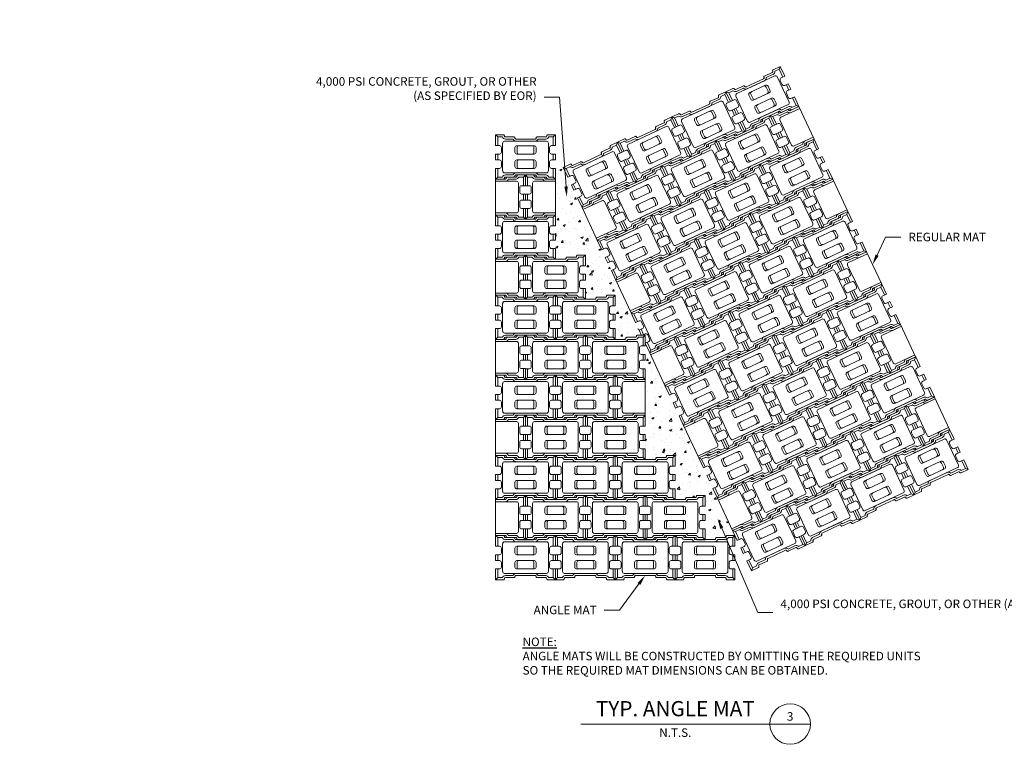
# Model space of a CAD drawing. Units: inches. Extents: x -9029 to 17965, y 83 to 881.
# Drawn here: x 1481 to 2259, y 186 to 759 of the extents above; entities that cross this region are included whole.
import ezdxf
from ezdxf import colors
from ezdxf.entities.mleader import LeaderData, LeaderLine
from ezdxf.enums import TextEntityAlignment as Align
from ezdxf.math import Vec2, Vec3

# ---------------------------------------------------------------- set-up
doc = ezdxf.new("R2010")
doc.units = ezdxf.units.IN
doc.header["$LTSCALE"] = 0.5
doc.header["$MEASUREMENT"] = 0
for name, color, linetype, lineweight in [('CES-Dimension', 34, 'Continuous', 18), ('CES-Dimension @ 96', 34, 'Continuous', 18), ('CES-Hatch', 8, 'Continuous', 9), ('CES-Mat', 3, 'Continuous', 13), ('CES-Text', 52, 'Continuous', 25), ('CES-Text @ 96', 52, 'Continuous', 25)]:
    doc.layers.add(name, color=color, linetype=linetype, lineweight=lineweight)
doc.styles.add('CES-Text', font='arial.ttf')

# ---------------------------------------------------------------- blocks, each defined once
blk = doc.blocks.new('L BLOCK OPEN')
for p, q in [((3.3, 66.6), (0, 69.9)), ((3.3, 66.6), (3.3, 52.9)), ((10.7, 66.6), (3.3, 66.6)), ((27.5, 63.3), (15.4, 63.3)), ((79.1, 63.3), (67, 63.3)), ((91.1, 66.6), (83.7, 66.6)), ((91.1, 66.6), (94.5, 69.9)), ((91.1, 52.9), (91.1, 66.6)), ((11.1, 13), (11.1, 56.9)), ((14.2, 59.9), (80.3, 59.9)), ((30.5, 49.8), (30.5, 42.6)), ((62.4, 59.9), (32.1, 59.9)), ((33.5, 52.8), (60.9, 52.8)), ((33.9, 49.8), (33.9, 42.6)), ((60.5, 49.8), (60.5, 42.6)), ((63.9, 49.8), (63.9, 42.6)), ((83.3, 13), (83.3, 56.9)), ((3.3, 39.6), (3.3, 30.3)), ((33.5, 39.6), (60.9, 39.6)), ((91.1, 30.3), (91.1, 39.6)), ((3.3, 17), (3.3, 3.3)), ((30.5, 27.3), (30.5, 20)), ((33.5, 30.3), (60.9, 30.3)), ((33.5, 17), (60.9, 17)), ((33.9, 27.3), (33.9, 20)), ((60.5, 27.3), (60.5, 20)), ((63.9, 27.3), (63.9, 20)), ((91.1, 3.3), (91.1, 17)), ((3.3, 3.3), (0, 0)), ((3.3, 3.3), (10.7, 3.3)), ((14.2, 10), (80.3, 10)), ((15.4, 6.6), (27.5, 6.6)), ((32.1, 10), (62.4, 10)), ((67, 6.6), (79.1, 6.6)), ((83.7, 3.3), (91.1, 3.3)), ((91.1, 3.3), (94.5, 0))]:
    blk.add_line(p, q)
blk.add_lwpolyline([(94.5, 0), (94.5, 17), (88.3, 17, -0.414214), (85.3, 20), (85.3, 27.3, -0.414214), (88.3, 30.3), (94.5, 30.3), (94.5, 39.6), (88.3, 39.6, -0.414214), (85.3, 42.6), (85.3, 49.9, -0.414214), (88.3, 52.9), (94.5, 52.9), (94.5, 69.9), (82.3, 69.9, 0.414214), (80.7, 68.3), (80.7, 68.2, -0.414214), (79.1, 66.6), (65.6, 66.6, 0.414214), (64, 65), (64, 64.9, -0.414214), (62.4, 63.3), (32.1, 63.3, -0.414214), (30.5, 64.9), (30.5, 65, 0.414214), (28.9, 66.6), (15.4, 66.6, -0.414214), (13.8, 68.2), (13.8, 68.3, 0.414214), (12.2, 69.9), (0, 69.9), (0, 52.9), (6.1, 52.9, -0.414214), (9.1, 49.9), (9.1, 42.6, -0.414214), (6.1, 39.6), (0, 39.6), (0, 30.3), (6.1, 30.3, -0.414214), (9.1, 27.3), (9.1, 20, -0.414214), (6.1, 17), (0, 17), (0, 0), (12.2, 0, 0.414214), (13.8, 1.6), (13.8, 1.7, -0.414214), (15.4, 3.3), (28.9, 3.3, 0.414214), (30.5, 4.9), (30.5, 5, -0.414214), (32.1, 6.6), (62.4, 6.6, -0.414214), (64, 5), (64, 4.9, 0.414214), (65.6, 3.3), (79.1, 3.3, -0.414214), (80.7, 1.7), (80.7, 1.6, 0.414214), (82.3, 0)], format="xyb", close=True)
for centre, radius, start, end in [((15.4, 68.2), 4.92, 199.01, 270), ((32.1, 64.9), 4.92, 199.01, 270), ((62.4, 64.9), 4.92, 270, 340.99), ((79.1, 68.2), 4.92, 270, 340.99), ((14.2, 56.9), 3.01, 90, 180), ((33.5, 49.8), 3, 90, 180), ((36.9, 49.8), 3, 90, 180), ((57.5, 49.8), 3, 0, 90), ((60.9, 49.8), 3, 0, 90), ((80.3, 56.9), 3.01, 0, 90), ((33.5, 42.6), 3, 180, 270), ((36.9, 42.6), 3, 180, 270), ((57.5, 42.6), 3, 270, 0), ((60.9, 42.6), 3, 270, 0), ((33.5, 27.3), 3, 90, 180), ((33.5, 20), 3, 180, 270), ((36.9, 27.3), 3, 90, 180), ((36.9, 20), 3, 180, 270), ((57.5, 27.3), 3, 0, 90), ((57.5, 20), 3, 270, 0), ((60.9, 27.3), 3, 0, 90), ((60.9, 20), 3, 270, 0), ((15.4, 1.7), 4.92, 90, 160.99), ((14.2, 13), 3.01, 180, 270), ((32.1, 5), 4.92, 90, 160.99), ((62.4, 5), 4.92, 19.01, 90), ((79.1, 1.7), 4.92, 19.01, 90), ((80.3, 13), 3.01, 270, 0)]:
    blk.add_arc(centre, radius, start, end)
blk = doc.blocks.new('L BLOCK OPEN HALF')
for p, q in [((-23.61, 31.63), (-23.61, 3.32)), ((-7.69, 31.63), (-13.73, 31.63)), ((-1.66, 33.29), (-5.36, 33.29)), ((-1.66, 33.29), (0, 34.95)), ((-1.66, 26.43), (-1.66, 33.29)), ((-23.61, 29.97), (-7.08, 29.97)), ((-16.05, 29.97), (-23.61, 29.97)), ((-5.57, 6.48), (-5.57, 28.47)), ((-1.66, 15.16), (-1.66, 19.79)), ((-1.66, 1.66), (-1.66, 8.52)), ((-23.61, 4.98), (-7.08, 4.98)), ((-23.61, 4.98), (-16.05, 4.98)), ((-13.73, 3.32), (-7.69, 3.32)), ((-5.36, 1.66), (-1.66, 1.66)), ((-1.66, 1.66), (0, 0))]:
    blk.add_line(p, q)
blk.add_lwpolyline([(-23.61, 3.32), (-16.05, 3.32, -0.414214), (-15.25, 2.52), (-15.25, 2.46, 0.414214), (-14.45, 1.66), (-7.69, 1.66, -0.414214), (-6.89, 0.86), (-6.89, 0.8, 0.414214), (-6.09, 0), (0, 0), (0, 8.52), (-3.07, 8.52, -0.414214), (-4.57, 10.02), (-4.57, 13.66, -0.414214), (-3.07, 15.16), (0, 15.16), (0, 19.79), (-3.07, 19.79, -0.414214), (-4.57, 21.3), (-4.57, 24.93, -0.414214), (-3.07, 26.43), (0, 26.43), (0, 34.95), (-6.09, 34.95, 0.414214), (-6.89, 34.15), (-6.89, 34.09, -0.414214), (-7.69, 33.29), (-14.45, 33.29, 0.414214), (-15.25, 32.49), (-15.25, 32.43, -0.414214), (-16.05, 31.63), (-23.61, 31.63)], format="xyb")
for centre, radius, start, end in [((-16.05, 32.43), 2.46, 270, 340.99002), ((-7.69, 34.09), 2.46, 270, 340.99002), ((-7.08, 28.47), 1.5, 0, 90), ((-16.05, 2.52), 2.46, 19.00998, 90), ((-7.69, 0.86), 2.46, 19.00998, 90), ((-7.08, 6.48), 1.5, 270, 0)]:
    blk.add_arc(centre, radius, start, end)
blk = doc.blocks.new('*U17')
at = {"layer": 'CES-Dimension'}
for p, q in [((-0.7778, 0), (0.7778, 0)), ((0.7778, 0), (1.1111, 0))]:
    blk.add_line(p, q, dxfattribs=at)
blk.add_circle((0.9445, 0), 0.1666, dxfattribs=at)
at = {"layer": 'CES-Text', "style": 'CES-Text'}
blk.add_text('N.T.S.', height=0.0703, dxfattribs=at).set_placement((0, -0.0352), align=Align.TOP_CENTER)
for tag, p in [('DETAIL_TITLE_1', (0, 0.2258)), ('DETAIL_TITLE_2', (0, 0.025))]:
    blk.add_attdef(tag, text='', height=0.125, dxfattribs=at).set_placement(p, align=Align.BOTTOM_CENTER)
for tag, p in [('Number', (0.9445, 0.0627)), ('Sheet', (0.9445, -0.0589))]:
    blk.add_attdef(tag, text='', height=0.0703, dxfattribs=at).set_placement(p, align=Align.MIDDLE_CENTER)

msp = doc.modelspace()

# ---------------------------------------------------------------- hatches: boundary and pattern name
at = {"layer": 'CES-Hatch'}
h = msp.add_hatch(dxfattribs=at)
h.set_pattern_fill('AR-CONC', color=256, scale=2.3625, style=0)
h.set_pattern_definition([(50, (1852.002, 168.114), (16.94527, -1.48252), [1.7719, -19.4906]), (355, (1852.002, 168.114), (-3.278, 17.77054), [1.4175, -15.5925]), (100.4514, (1853.414, 167.99), (13.6673, 16.288), [1.50586, -16.5645]), (46.184, (1852.002, 172.84), (25.2136, -3.9104), [2.6578, -29.2359]), (96.6356, (1854.104, 172.513), (22.0814, 23.0135), [2.2588, -24.8467]), (351.184, (1852.002, 172.84), (22.0814, 23.0136), [2.1263, -23.3888]), (21, (1854.365, 171.658), (14.10193, -9.51187), [1.7719, -19.4906]), (326, (1854.365, 171.658), (5.7483, 17.13167), [1.4175, -15.5925]), (71.4514, (1855.54, 170.865), (19.85026, 7.6198), [1.50586, -16.5645]), (37.5, (1852.0024, 168.114), (0.28728, 7.86462), [0, -15.4035, 0, -15.82875, 0, -15.65156]), (7.5, (1852.002, 168.114), (6.21502, 9.31798), [0, -9.02475, 0, -15.04913, 0, -5.96531]), (327.5, (1846.734, 168.114), (12.611555, -0.53286), [0, -5.90625, 0, -18.4275, 0, -24.45188]), (317.5, (1844.372, 168.114), (13.77777, 2.36498), [0, -7.67813, 0, -12.23775, 0, -17.36437])])
h.paths.add_polyline_path([(1904.3098, 641.1834), (1904.3098, 569.3675), (1927.9348, 572.6883), (1927.9348, 537.7209), (1951.5598, 541.0417), (1951.5598, 506.0742), (1972.2744, 509.395), (1910.5144, 641.8398)])
h.paths.add_polyline_path([(1975.1883, 503.1462), (1975.1848, 411.1343), (1998.8098, 414.455), (1998.8098, 379.4876), (2022.4348, 382.8084), (2022.4348, 347.8409), (2046.0598, 351.1617)])

# ---------------------------------------------------------------- block references
at = {"layer": 'CES-Mat', "xscale": 0.5000000000000162, "yscale": 0.5000000000000162, "zscale": 0.5000000000000162, "rotation": 25.00000000033305}
for p in [(2053.6996, 670.0426), (2010.8951, 650.0825), (1968.0905, 630.1223), (2045.666, 631.3933), (1925.2859, 610.1622), (2002.8615, 611.4332), (2080.437, 612.7041), (1960.0569, 591.4731), (2037.6324, 592.744), (1994.8279, 572.7839), (2072.4034, 574.0548), (2107.1744, 555.3656), (1952.0233, 552.8238), (2029.5988, 554.0947), (1986.7943, 534.1346), (2064.3698, 535.4055), (2099.1408, 516.7163), (2021.5652, 515.4454), (1978.7607, 495.4853), (2056.3362, 496.7562), (2133.9118, 498.0271), (2091.1072, 478.067), (2013.5316, 476.7961), (2048.3026, 458.1069), (2125.8782, 459.3778), (2005.498, 438.1468), (2083.0736, 439.4177), (2160.6491, 440.6886), (2040.269, 419.4576), (2117.8446, 420.7285), (2075.04, 400.7684), (2152.6155, 402.0393), (2032.2354, 380.8083), (2109.811, 382.0792), (2187.3865, 383.3501), (2067.0064, 362.1191), (2144.5819, 363.39), (2101.7774, 343.4299), (2058.9728, 323.4698)]:
    msp.add_blockref('L BLOCK OPEN', p, dxfattribs=at)
at = {"layer": 'CES-Mat', "xscale": -1, "rotation": 25.00000000033237}
for p in [(2088.4706, 651.3534), (2115.208, 594.0149), (2141.9454, 536.6764), (2168.6827, 479.3379), (2195.4201, 421.9994)]:
    msp.add_blockref('L BLOCK OPEN HALF', p, dxfattribs=at)
at = {"layer": 'CES-Mat', "xscale": 0.5, "yscale": 0.5, "zscale": 0.5}
for p in [(1857.0802, 632.6759), (1857.0802, 569.4099), (1880.695, 537.7769), (1857.0802, 506.1439), (1904.3098, 506.1439), (1880.695, 474.5109), (1927.9246, 474.5109), (1857.0802, 442.8779), (1904.3098, 442.8779), (1880.695, 411.2449), (1927.9246, 411.2449), (1857.0802, 379.6118), (1904.3098, 379.6118), (1951.5395, 379.6118), (1880.695, 347.9788), (1927.9246, 347.9788), (1975.1543, 347.9788), (1857.0802, 316.3458), (1904.3098, 316.3458), (1951.5395, 316.3458), (1998.7691, 316.3458)]:
    msp.add_blockref('L BLOCK OPEN', p, dxfattribs=at)
at = {"layer": 'CES-Mat'}
for p in [(1880.695, 601.0429), (1880.695, 537.7769), (1880.695, 474.5109), (1880.695, 411.2449), (1880.695, 347.9788)]:
    msp.add_blockref('L BLOCK OPEN HALF', p, dxfattribs=at)
at = {"layer": 'CES-Mat', "xscale": -1}
for p in [(1880.695, 601.0429), (1951.5395, 442.8779)]:
    msp.add_blockref('L BLOCK OPEN HALF', p, dxfattribs=at)
at = {"layer": 'CES-Mat', "rotation": 25.00000000033235}
for p in [(1960.0569, 591.4731), (1986.7943, 534.1346), (2013.5316, 476.7961), (2040.269, 419.4576), (2067.0064, 362.1191)]:
    msp.add_blockref('L BLOCK OPEN HALF', p, dxfattribs=at)
at = {"layer": 'CES-Text @ 96'}
ref = msp.add_blockref('*U17', (1998.9292, 202.3964), dxfattribs=dict(at, xscale=96, yscale=96, zscale=96))
ref.add_attrib('DETAIL_TITLE_2', 'TYP. ANGLE MAT', dxfattribs={"layer": 'CES-Text', "height": 12, "style": 'CES-Text'}).set_placement((1998.9292, 204.7964), align=Align.BOTTOM_CENTER)
ref.add_attrib('Number', '3', dxfattribs={"layer": 'CES-Text', "height": 6.7488, "style": 'CES-Text'}).set_placement((2089.5993, 208.414), align=Align.MIDDLE_CENTER)

# ---------------------------------------------------------------- texts
at = {"layer": 'CES-Text @ 96', "insert": (1878.3839, 256.0809), "char_height": 6.7488, "width": 319.21492, "attachment_point": 4, "style": 'CES-Text'}
msp.add_mtext('{\\LNOTE:\\P}ANGLE MATS WILL BE CONSTRUCTED BY OMITTING THE REQUIRED UNITS SO THE REQUIRED MAT DIMENSIONS CAN BE OBTAINED.', dxfattribs=at)

# ---------------------------------------------------------------- leaders
at = {"layer": 'CES-Dimension @ 96'}
ml = msp.add_multileader_mtext('Standard', dxfattribs=at)
ml.set_content('4,000 PSI CONCRETE, GROUT, OR OTHER\\P(AS SPECIFIED BY EOR)', color=52, style='CES-Text')
ml.set_leader_properties(color=256, linetype='ByLayer', lineweight=-1)
ml.build(insert=Vec2(0, 0))
ml.multileader.update_dxf_attribs({"text_left_attachment_type": 2, "text_right_attachment_type": 2, "dogleg_length": 0.125, "arrow_head_size": 8.25, "scale": 96})
ctx = ml.context
ctx.base_point, ctx.scale, ctx.char_height, ctx.arrow_head_size, ctx.landing_gap_size, ctx.plane_origin = Vec3(772.7061, 742.6724), 96, 6.75, 8.25, 6, Vec3(877.3755, 709.089)
ctx.left_attachment, ctx.right_attachment = 2, 2
notes = []
notes.append((ctx, [(1, (1, 1, 0), (760.7061, 742.6724), (1, 0), 12, [(0, [(755.4555, 714.5667)], 0, [])])]))
ctx.mtext.insert, ctx.mtext.width, ctx.mtext.flow_direction = Vec3(778.7061, 758.4692), 111.754612, 5
ml = msp.add_multileader_mtext('Standard', dxfattribs=at)
ml.set_content('4,000 PSI CONCRETE, GROUT, OR OTHER\\P(AS SPECIFIED BY EOR)', color=52, style='CES-Text')
ml.set_leader_properties(color=256, linetype='ByLayer', lineweight=-1)
ml.build(insert=Vec2(0, 0))
ml.multileader.update_dxf_attribs({"text_left_attachment_type": 2, "text_right_attachment_type": 2, "dogleg_length": 0.125, "arrow_head_size": 8.25, "scale": 96})
ctx = ml.context
ctx.base_point, ctx.scale, ctx.char_height, ctx.arrow_head_size, ctx.landing_gap_size, ctx.plane_origin = Vec3(1774.8255, 697.3916), 96, 6.75, 8.25, 6, Vec3(1894.9201, 664.3547)
ctx.left_attachment, ctx.right_attachment, ctx.text_align_type = 2, 2, 2
notes.append((ctx, [(0, (1, 1, 0), (1907.424, 697.3916), (-1, 0), 12, [(0, [(1913.2586, 618.6717)], 0, [])])]))
ctx.mtext.insert, ctx.mtext.width, ctx.mtext.alignment, ctx.mtext.flow_direction = Vec3(1889.424, 713.1885), 111.754612, 3, 5
ml = msp.add_multileader_mtext('Standard', dxfattribs=at)
ml.set_content('REGULAR MAT', color=52, style='CES-Text')
ml.set_leader_properties(color=256, linetype='ByLayer', lineweight=-1)
ml.build(insert=Vec2(0, 0))
ml.multileader.update_dxf_attribs({"text_left_attachment_type": 2, "text_right_attachment_type": 2, "dogleg_length": 0.125, "arrow_head_size": 8.25, "scale": 96})
ctx = ml.context
ctx.base_point, ctx.scale, ctx.char_height, ctx.arrow_head_size, ctx.landing_gap_size, ctx.plane_origin = Vec3(2176.9397, 586.8883), 96, 6.75, 8.25, 6, Vec3(2154.7007, 565.1998)
ctx.left_attachment, ctx.right_attachment = 2, 2
notes.append((ctx, [(1, (1, 1, 0), (2164.9397, 586.8883), (1, 0), 12, [(0, [(2154.7007, 565.1998)], 0, [])])]))
ctx.mtext.insert, ctx.mtext.flow_direction = Vec3(2182.9397, 590.3784), 5
ml = msp.add_multileader_mtext('Standard', dxfattribs=at)
ml.set_content('4,000 PSI CONCRETE, GROUT, OR OTHER (AS SPECIFIED BY EOR)', color=52, style='CES-Text')
ml.set_leader_properties(color=256, linetype='ByLayer', lineweight=-1)
ml.build(insert=Vec2(0, 0))
ml.multileader.update_dxf_attribs({"text_left_attachment_type": 2, "text_right_attachment_type": 2, "dogleg_length": 0.125, "arrow_head_size": 8.25, "scale": 96})
ctx = ml.context
ctx.base_point, ctx.scale, ctx.char_height, ctx.arrow_head_size, ctx.landing_gap_size, ctx.plane_origin = Vec3(2075.9962, 290.5707), 96, 6.75, 8.25, 6, Vec3(2180.6657, 256.9873)
ctx.left_attachment, ctx.right_attachment = 2, 2
notes.append((ctx, [(1, (1, 1, 0), (2063.9962, 290.5707), (1, 0), 12, [(0, [(2032.3576, 364.6953)], 0, [])])]))
ctx.mtext.insert, ctx.mtext.width, ctx.mtext.flow_direction = Vec3(2081.9962, 300.6826), 165.447901, 5
ml = msp.add_multileader_mtext('Standard', dxfattribs=at)
ml.set_content('4,000 PSI CONCRETE, GROUT, OR OTHER\\P(AS SPECIFIED BY EOR)', color=52, style='CES-Text')
ml.set_leader_properties(color=256, linetype='ByLayer', lineweight=-1)
ml.build(insert=Vec2(0, 0))
ml.multileader.update_dxf_attribs({"text_left_attachment_type": 2, "text_right_attachment_type": 2, "dogleg_length": 0.125, "arrow_head_size": 8.25, "scale": 96})
ctx = ml.context
ctx.base_point, ctx.scale, ctx.char_height, ctx.arrow_head_size, ctx.landing_gap_size, ctx.plane_origin = Vec3(2433.4164, 270.9102), 96, 6.75, 8.25, 6, Vec3(2538.0858, 237.3268)
ctx.left_attachment, ctx.right_attachment, ctx.text_align_type = 2, 2, 2
notes.append((ctx, [(0, (1, 1, 0), (2566.0149, 270.9102), (-1, 0), 12, [(0, [(2617.1958, 342.2316)], 0, [])])]))
ctx.mtext.insert, ctx.mtext.width, ctx.mtext.alignment, ctx.mtext.flow_direction = Vec3(2548.0149, 286.7071), 111.754612, 3, 5
ml = msp.add_multileader_mtext('Standard', dxfattribs=at)
ml.set_content('4,000 PSI CONCRETE, GROUT, OR OTHER\\P(AS SPECIFIED BY EOR)', color=52, style='CES-Text')
ml.set_leader_properties(color=256, linetype='ByLayer', lineweight=-1)
ml.build(insert=Vec2(0, 0))
ml.multileader.update_dxf_attribs({"text_left_attachment_type": 2, "text_right_attachment_type": 2, "dogleg_length": 0.125, "arrow_head_size": 8.25, "scale": 96})
ctx = ml.context
ctx.base_point, ctx.scale, ctx.char_height, ctx.arrow_head_size, ctx.landing_gap_size, ctx.plane_origin = Vec3(133.468, 304.2244), 96, 6.75, 8.25, 6, Vec3(238.1374, 270.641)
ctx.left_attachment, ctx.right_attachment = 2, 2
notes.append((ctx, [(1, (1, 1, 0), (121.468, 304.2244), (1, 0), 12, [(0, [(116.2175, 276.1188)], 0, [])])]))
ctx.mtext.insert, ctx.mtext.width, ctx.mtext.flow_direction = Vec3(139.468, 320.0213), 114.711082, 5
ml = msp.add_multileader_mtext('Standard', dxfattribs=at)
ml.set_content('ANGLE MAT', color=52, style='CES-Text')
ml.set_leader_properties(color=256, linetype='ByLayer', lineweight=-1)
ml.build(insert=Vec2(0, 0))
ml.multileader.update_dxf_attribs({"text_left_attachment_type": 2, "text_right_attachment_type": 2, "dogleg_length": 0.125, "arrow_head_size": 8.25, "scale": 96})
ctx = ml.context
ctx.base_point, ctx.scale, ctx.char_height, ctx.arrow_head_size, ctx.landing_gap_size, ctx.plane_origin = Vec3(1876.4877, 292.3889), 96, 6.75, 8.25, 6, Vec3(1975.1543, 319.6652)
ctx.left_attachment, ctx.right_attachment, ctx.text_align_type = 2, 2, 2
notes.append((ctx, [(0, (1, 1, 0), (1954.7916, 292.3889), (-1, 0), 12, [(0, [(1975.1543, 319.6652)], 0, [])])]))
ctx.mtext.insert, ctx.mtext.alignment, ctx.mtext.flow_direction = Vec3(1936.7916, 295.879), 3, 5
ml = msp.add_multileader_mtext('Standard', dxfattribs=at)
ml.set_content('4,000 PSI CONCRETE, GROUT, OR OTHER\\P(AS SPECIFIED BY EOR)', color=52, style='CES-Text')
ml.set_leader_properties(color=256, linetype='ByLayer', lineweight=-1)
ml.build(insert=Vec2(0, 0))
ml.multileader.update_dxf_attribs({"text_left_attachment_type": 2, "text_right_attachment_type": 2, "dogleg_length": 0.125, "arrow_head_size": 8.25, "scale": 96})
ctx = ml.context
ctx.base_point, ctx.scale, ctx.char_height, ctx.arrow_head_size, ctx.landing_gap_size, ctx.plane_origin = Vec3(615.3251, 296.4244), 96, 6.75, 8.25, 6, Vec3(719.9945, 262.8409)
ctx.left_attachment, ctx.right_attachment = 2, 2
notes.append((ctx, [(1, (1, 1, 0), (603.3251, 296.4244), (1, 0), 12, [(0, [(598.0746, 268.3187)], 0, [])])]))
ctx.mtext.insert, ctx.mtext.width, ctx.mtext.flow_direction = Vec3(621.3251, 312.2212), 120.624026, 5
for ctx, leaders in notes:
    for number, flags, end, landing, length, lines in leaders:
        leader = LeaderData()
        leader.index, (leader.has_last_leader_line, leader.has_dogleg_vector, leader.attachment_direction) = number, flags
        leader.last_leader_point, leader.dogleg_vector, leader.dogleg_length = Vec3(end), Vec3(landing), length
        for number, points, colour, breaks in lines:
            line = LeaderLine()
            line.index, line.vertices, line.color, line.breaks = number, Vec3.list(points), colors.encode_raw_color(colour), breaks
            leader.lines.append(line)
        ctx.leaders.append(leader)

doc.saveas('drawing.dxf')
